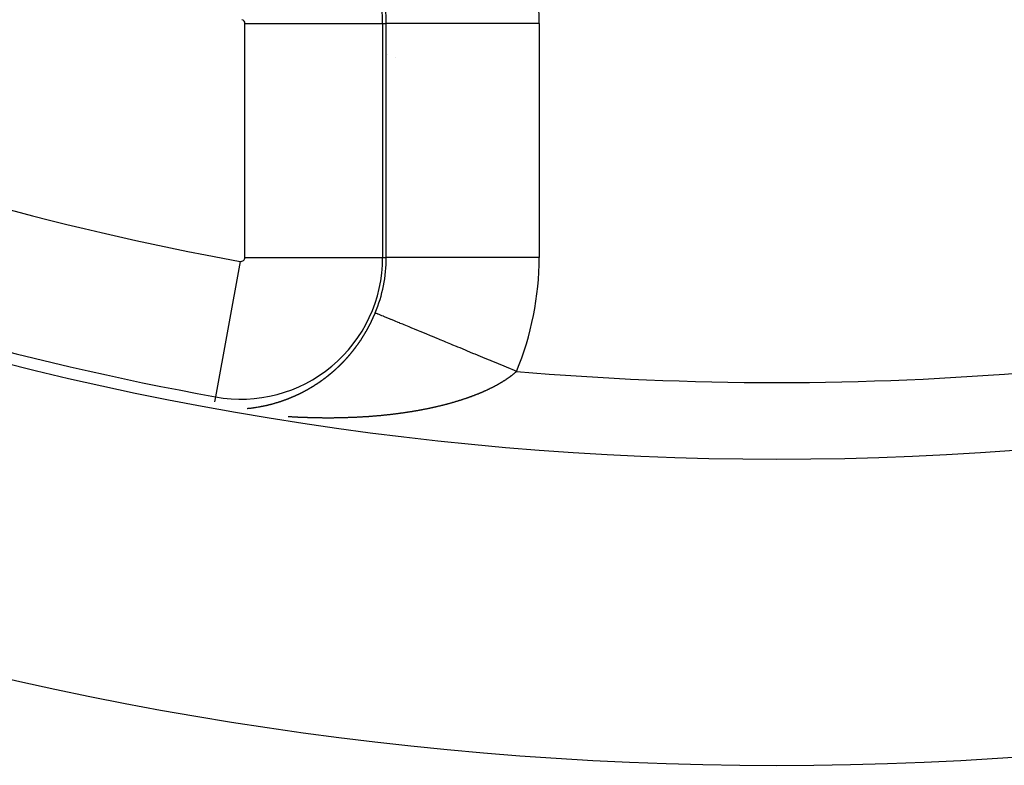
# Model space of a CAD drawing. Units: millimetres. Extents: x -247 to 411, y -280 to 280.
# Drawn here: x 344 to 357, y 0 to 10 of the extents above; entities that cross this region are included whole.
import ezdxf

# ---------------------------------------------------------------- set-up
doc = ezdxf.new("R2010")
doc.units = ezdxf.units.MM
doc.linetypes.add('DASHED', pattern=[9.652, 8.128, -1.524])
doc.layers.add('nevidi', color=4, linetype='DASHED')

msp = doc.modelspace()

# ---------------------------------------------------------------- linework, layer by layer
at = {"color": 2}
for radius, start, end in [(45, 194.1419, 345.8581), (41, 229.5666, 310.4334)]:
    msp.add_arc((354.018, 45.049), radius, start, end, dxfattribs=at)
at = {"layer": 'nevidi', "color": 7, "linetype": 'Continuous'}
for p, q in [((347.07, 6.683), (347.07, 9.737)), ((347.07, 9.737), (348.869, 9.737)), ((348.869, 9.737), (348.869, 6.683)), ((348.869, 9.737), (348.916, 9.737)), ((348.916, 6.683), (348.916, 9.737)), ((350.915, 9.737), (348.916, 9.737)), ((350.915, 9.737), (350.915, 6.683)), ((348.932, 9.337), (348.93, 9.337)), ((349.032, 9.292), (349.031, 9.292)), ((347.009, 6.631), (346.686, 4.862)), ((347.07, 6.683), (348.869, 6.683)), ((348.869, 6.683), (348.916, 6.683)), ((350.915, 6.683), (348.916, 6.683)), ((346.686, 4.862), (346.674, 4.797)), ((347.189, 4.722), (347.192, 4.722))]:
    msp.add_line(p, q, dxfattribs=at)
for points in [[(348.707, 5.817), (348.708, 5.819), (348.708, 5.819), (348.71, 5.821), (348.71, 5.822), (348.711, 5.824), (348.712, 5.826), (348.713, 5.828), (348.713, 5.828), (348.714, 5.83), (348.715, 5.831), (348.715, 5.832), (348.716, 5.835), (348.717, 5.837), (348.719, 5.84), (348.719, 5.841), (348.721, 5.844), (348.722, 5.846), (348.723, 5.849), (348.724, 5.85), (348.725, 5.853), (348.726, 5.855), (348.726, 5.855), (348.728, 5.858), (348.728, 5.859), (348.729, 5.862), (348.73, 5.864), (348.73, 5.864), (348.732, 5.868), (348.732, 5.868), (348.733, 5.871), (348.734, 5.873), (348.735, 5.873), (348.736, 5.877), (348.737, 5.877), (348.738, 5.88), (348.739, 5.882), (348.739, 5.882), (348.74, 5.886), (348.741, 5.886), (348.742, 5.889), (348.743, 5.891), (348.743, 5.891), (348.745, 5.895), (348.745, 5.896), (348.746, 5.898), (348.746, 5.898), (348.747, 5.901), (348.749, 5.904), (348.749, 5.905), (348.75, 5.907), (348.751, 5.909), (348.751, 5.91), (348.753, 5.914), (348.753, 5.914), (348.754, 5.916), (348.755, 5.918), (348.755, 5.919), (348.757, 5.923), (348.757, 5.923), (348.758, 5.925), (348.759, 5.928), (348.76, 5.929), (348.761, 5.932), (348.761, 5.932), (348.762, 5.935), (348.763, 5.937), (348.763, 5.938), (348.765, 5.942), (348.766, 5.944), (348.767, 5.946), (348.767, 5.947), (348.768, 5.948), (348.769, 5.951), (348.769, 5.951), (348.77, 5.953), (348.771, 5.955), (348.771, 5.957), (348.772, 5.958)], [(350.619, 5.194), (350.59, 5.206), (350.561, 5.218), (350.537, 5.228), (350.486, 5.249), (350.457, 5.261), (350.381, 5.292), (350.353, 5.304), (350.296, 5.328), (350.278, 5.335), (350.25, 5.347), (350.176, 5.377), (350.148, 5.389), (350.076, 5.419), (350.06, 5.425), (350.048, 5.43), (349.977, 5.46), (349.95, 5.471), (349.88, 5.5), (349.853, 5.511), (349.833, 5.519), (349.786, 5.539), (349.76, 5.549), (349.693, 5.577), (349.669, 5.587), (349.621, 5.607), (349.604, 5.614), (349.581, 5.623), (349.518, 5.649), (349.496, 5.658), (349.437, 5.683), (349.425, 5.688), (349.415, 5.692), (349.359, 5.715), (349.337, 5.724), (349.284, 5.746), (349.264, 5.754), (349.25, 5.76), (349.214, 5.775), (349.195, 5.783), (349.149, 5.802), (349.131, 5.809), (349.099, 5.822), (349.087, 5.827), (349.071, 5.834), (349.032, 5.85), (349.017, 5.857), (348.98, 5.872), (348.974, 5.874), (348.967, 5.877), (348.935, 5.89), (348.923, 5.895), (348.895, 5.907), (348.884, 5.911), (348.878, 5.914), (348.86, 5.921), (348.851, 5.925), (348.831, 5.934), (348.823, 5.936), (348.812, 5.941), (348.807, 5.943), (348.802, 5.946), (348.789, 5.951), (348.785, 5.952), (348.777, 5.955), (348.777, 5.956), (348.775, 5.956), (348.772, 5.958)], [(348.602, 5.632), (348.602, 5.632), (348.603, 5.634), (348.604, 5.636), (348.605, 5.637), (348.606, 5.638), (348.607, 5.64), (348.607, 5.641), (348.608, 5.642), (348.61, 5.644), (348.61, 5.646), (348.611, 5.646), (348.612, 5.648), (348.612, 5.649), (348.613, 5.65), (348.615, 5.652), (348.616, 5.654), (348.616, 5.654), (348.617, 5.657), (348.618, 5.657), (348.619, 5.659), (348.62, 5.661), (348.621, 5.663), (348.621, 5.663), (348.622, 5.665), (348.623, 5.666), (348.624, 5.667), (348.625, 5.669), (348.626, 5.671), (348.628, 5.674), (348.629, 5.675), (348.63, 5.677), (348.631, 5.679), (348.631, 5.679), (348.633, 5.682), (348.633, 5.683), (348.634, 5.683), (348.635, 5.686), (348.636, 5.688), (348.636, 5.688), (348.638, 5.691), (348.639, 5.692), (348.64, 5.694), (348.641, 5.696), (348.641, 5.696), (348.643, 5.7), (348.644, 5.7), (348.645, 5.702), (348.646, 5.704), (348.646, 5.705), (348.648, 5.708), (348.649, 5.709), (348.65, 5.711), (348.651, 5.713), (348.651, 5.714), (348.653, 5.717), (348.654, 5.717), (348.655, 5.719), (348.656, 5.721), (348.656, 5.722), (348.658, 5.725), (348.658, 5.726), (348.66, 5.728), (348.661, 5.73), (348.661, 5.731), (348.663, 5.734), (348.664, 5.736), (348.666, 5.738), (348.666, 5.74), (348.668, 5.743), (348.669, 5.745), (348.67, 5.747), (348.671, 5.748), (348.672, 5.749), (348.673, 5.751), (348.673, 5.751), (348.674, 5.753), (348.675, 5.756), (348.676, 5.757), (348.676, 5.758), (348.677, 5.76), (348.678, 5.76), (348.679, 5.762), (348.68, 5.764), (348.681, 5.766), (348.681, 5.766), (348.682, 5.769), (348.682, 5.769), (348.683, 5.771), (348.685, 5.773), (348.685, 5.774), (348.686, 5.775), (348.687, 5.777), (348.687, 5.778), (348.688, 5.78), (348.689, 5.782), (348.69, 5.783), (348.69, 5.784), (348.691, 5.786), (348.692, 5.787), (348.693, 5.788), (348.694, 5.79), (348.695, 5.792), (348.695, 5.793), (348.696, 5.795), (348.696, 5.795), (348.697, 5.797), (348.698, 5.799), (348.699, 5.801), (348.699, 5.801), (348.701, 5.804), (348.701, 5.804), (348.702, 5.806), (348.703, 5.808), (348.704, 5.81), (348.704, 5.81), (348.705, 5.812), (348.706, 5.813), (348.706, 5.815), (348.707, 5.817)], [(348.473, 5.453), (348.474, 5.454), (348.474, 5.455), (348.476, 5.457), (348.476, 5.457), (348.477, 5.459), (348.479, 5.46), (348.48, 5.462), (348.48, 5.462), (348.482, 5.464), (348.482, 5.465), (348.483, 5.466), (348.484, 5.468), (348.486, 5.47), (348.488, 5.472), (348.489, 5.473), (348.49, 5.475), (348.492, 5.477), (348.492, 5.477), (348.494, 5.48), (348.495, 5.481), (348.496, 5.482), (348.497, 5.484), (348.498, 5.485), (348.5, 5.488), (348.5, 5.488), (348.502, 5.49), (348.503, 5.492), (348.504, 5.493), (348.506, 5.495), (348.507, 5.497), (348.509, 5.499), (348.51, 5.5), (348.51, 5.501), (348.512, 5.503), (348.512, 5.503), (348.513, 5.505), (348.514, 5.507), (348.516, 5.508), (348.516, 5.509), (348.517, 5.51), (348.518, 5.511), (348.519, 5.512), (348.52, 5.514), (348.521, 5.516), (348.522, 5.516), (348.523, 5.518), (348.524, 5.519), (348.524, 5.52), (348.526, 5.522), (348.527, 5.524), (348.529, 5.527), (348.53, 5.528), (348.531, 5.529), (348.533, 5.531), (348.533, 5.532), (348.535, 5.535), (348.536, 5.535), (348.537, 5.537), (348.538, 5.539), (348.539, 5.54), (348.541, 5.543), (348.541, 5.543), (348.543, 5.545), (348.544, 5.547), (348.545, 5.548), (348.547, 5.551), (348.548, 5.553), (348.549, 5.554), (348.55, 5.556), (348.551, 5.556), (348.552, 5.558), (348.552, 5.559), (348.554, 5.56), (348.555, 5.562), (348.556, 5.564), (348.556, 5.564), (348.558, 5.566), (348.558, 5.567), (348.559, 5.568), (348.56, 5.57), (348.561, 5.572), (348.562, 5.572), (348.563, 5.574), (348.564, 5.575), (348.564, 5.576), (348.566, 5.578), (348.567, 5.58), (348.567, 5.58), (348.569, 5.582), (348.569, 5.583), (348.57, 5.584), (348.571, 5.586), (348.573, 5.588), (348.575, 5.591), (348.575, 5.592), (348.577, 5.594), (348.578, 5.596), (348.578, 5.596), (348.58, 5.599), (348.581, 5.6), (348.582, 5.602), (348.583, 5.604), (348.584, 5.604), (348.586, 5.607), (348.586, 5.608), (348.587, 5.61), (348.589, 5.612), (348.589, 5.613), (348.591, 5.616), (348.591, 5.616), (348.593, 5.618), (348.594, 5.62), (348.594, 5.621), (348.597, 5.624), (348.598, 5.626), (348.599, 5.628), (348.6, 5.629), (348.6, 5.63), (348.602, 5.632)], [(348.334, 5.298), (348.337, 5.301), (348.337, 5.301), (348.339, 5.303), (348.34, 5.304), (348.341, 5.305), (348.342, 5.306), (348.343, 5.307), (348.343, 5.308), (348.345, 5.309), (348.346, 5.311), (348.347, 5.312), (348.348, 5.312), (348.349, 5.314), (348.35, 5.314), (348.351, 5.315), (348.353, 5.317), (348.354, 5.318), (348.354, 5.319), (348.356, 5.32), (348.356, 5.321), (348.357, 5.322), (348.359, 5.323), (348.36, 5.325), (348.36, 5.325), (348.363, 5.328), (348.363, 5.328), (348.365, 5.33), (348.366, 5.332), (348.367, 5.332), (348.369, 5.335), (348.371, 5.336), (348.373, 5.338), (348.373, 5.339), (348.374, 5.34), (348.376, 5.341), (348.376, 5.342), (348.377, 5.343), (348.379, 5.345), (348.38, 5.346), (348.38, 5.346), (348.382, 5.348), (348.382, 5.349), (348.383, 5.35), (348.385, 5.351), (348.386, 5.353), (348.389, 5.356), (348.389, 5.356), (348.391, 5.358), (348.392, 5.359), (348.393, 5.36), (348.395, 5.363), (348.395, 5.363), (348.397, 5.364), (348.398, 5.366), (348.399, 5.367), (348.401, 5.37), (348.403, 5.371), (348.405, 5.373), (348.405, 5.374), (348.406, 5.375), (348.408, 5.376), (348.408, 5.377), (348.409, 5.378), (348.411, 5.38), (348.412, 5.381), (348.412, 5.381), (348.414, 5.383), (348.414, 5.384), (348.415, 5.385), (348.417, 5.386), (348.418, 5.388), (348.42, 5.391), (348.421, 5.392), (348.423, 5.393), (348.424, 5.395), (348.424, 5.395), (348.427, 5.398), (348.427, 5.398), (348.429, 5.4), (348.43, 5.402), (348.431, 5.403), (348.433, 5.405), (348.434, 5.407), (348.436, 5.409), (348.437, 5.41), (348.437, 5.411), (348.439, 5.412), (348.439, 5.413), (348.44, 5.414), (348.442, 5.416), (348.443, 5.417), (348.443, 5.418), (348.445, 5.419), (348.445, 5.42), (348.446, 5.421), (348.448, 5.423), (348.449, 5.424), (348.449, 5.425), (348.451, 5.426), (348.452, 5.427), (348.452, 5.428), (348.454, 5.43), (348.455, 5.432), (348.455, 5.432), (348.458, 5.435), (348.458, 5.435), (348.46, 5.437), (348.461, 5.439), (348.462, 5.439), (348.464, 5.442), (348.464, 5.442), (348.465, 5.444), (348.467, 5.446), (348.468, 5.447), (348.468, 5.448), (348.47, 5.45), (348.47, 5.45), (348.471, 5.451), (348.473, 5.453)], [(348.191, 5.167), (348.192, 5.168), (348.193, 5.169), (348.194, 5.169), (348.195, 5.17), (348.197, 5.172), (348.198, 5.173), (348.198, 5.173), (348.2, 5.174), (348.201, 5.175), (348.201, 5.176), (348.203, 5.177), (348.205, 5.179), (348.205, 5.179), (348.208, 5.181), (348.208, 5.181), (348.21, 5.183), (348.211, 5.184), (348.212, 5.185), (348.213, 5.185), (348.214, 5.187), (348.215, 5.187), (348.216, 5.188), (348.218, 5.19), (348.219, 5.191), (348.219, 5.191), (348.221, 5.192), (348.221, 5.193), (348.223, 5.194), (348.224, 5.195), (348.226, 5.197), (348.228, 5.199), (348.229, 5.199), (348.231, 5.201), (348.232, 5.202), (348.233, 5.203), (348.235, 5.205), (348.235, 5.205), (348.237, 5.207), (348.239, 5.208), (348.24, 5.209), (348.24, 5.209), (348.242, 5.211), (348.242, 5.211), (348.244, 5.212), (348.245, 5.214), (348.246, 5.215), (348.247, 5.215), (348.248, 5.217), (348.249, 5.217), (348.25, 5.218), (348.252, 5.219), (348.253, 5.221), (348.253, 5.221), (348.256, 5.223), (348.256, 5.224), (348.258, 5.225), (348.26, 5.227), (348.26, 5.227), (348.263, 5.23), (348.264, 5.231), (348.266, 5.233), (348.267, 5.234), (348.268, 5.234), (348.269, 5.236), (348.27, 5.236), (348.271, 5.237), (348.272, 5.238), (348.274, 5.24), (348.274, 5.24), (348.276, 5.241), (348.276, 5.242), (348.277, 5.243), (348.279, 5.244), (348.28, 5.246), (348.281, 5.246), (348.283, 5.249), (348.284, 5.249), (348.285, 5.25), (348.287, 5.252), (348.287, 5.253), (348.288, 5.253), (348.29, 5.255), (348.29, 5.255), (348.291, 5.256), (348.293, 5.258), (348.294, 5.259), (348.295, 5.259), (348.296, 5.261), (348.297, 5.261), (348.298, 5.262), (348.299, 5.264), (348.301, 5.265), (348.303, 5.268), (348.304, 5.269), (348.306, 5.27), (348.307, 5.272), (348.308, 5.272), (348.31, 5.274), (348.31, 5.275), (348.312, 5.276), (348.314, 5.278), (348.314, 5.279), (348.315, 5.279), (348.317, 5.281), (348.317, 5.281), (348.318, 5.282), (348.32, 5.284), (348.321, 5.285), (348.321, 5.285), (348.323, 5.287), (348.324, 5.288), (348.325, 5.289), (348.326, 5.29), (348.328, 5.292), (348.33, 5.294), (348.331, 5.295), (348.332, 5.296), (348.333, 5.297), (348.334, 5.298)], [(348.043, 5.055), (348.043, 5.055), (348.044, 5.056), (348.046, 5.057), (348.048, 5.058), (348.048, 5.058), (348.051, 5.06), (348.051, 5.061), (348.053, 5.062), (348.055, 5.063), (348.055, 5.064), (348.056, 5.064), (348.058, 5.065), (348.058, 5.065), (348.06, 5.067), (348.061, 5.068), (348.062, 5.069), (348.063, 5.069), (348.065, 5.07), (348.065, 5.071), (348.066, 5.071), (348.068, 5.072), (348.07, 5.074), (348.07, 5.074), (348.072, 5.076), (348.073, 5.076), (348.075, 5.077), (348.076, 5.078), (348.077, 5.079), (348.078, 5.08), (348.08, 5.081), (348.08, 5.081), (348.081, 5.082), (348.083, 5.083), (348.084, 5.084), (348.085, 5.084), (348.086, 5.086), (348.087, 5.086), (348.088, 5.087), (348.09, 5.088), (348.091, 5.089), (348.091, 5.089), (348.094, 5.091), (348.095, 5.092), (348.096, 5.093), (348.098, 5.094), (348.099, 5.095), (348.1, 5.095), (348.101, 5.097), (348.101, 5.097), (348.103, 5.098), (348.104, 5.099), (348.106, 5.1), (348.106, 5.1), (348.108, 5.101), (348.108, 5.102), (348.109, 5.103), (348.111, 5.104), (348.113, 5.105), (348.113, 5.105), (348.116, 5.107), (348.116, 5.108), (348.118, 5.109), (348.119, 5.11), (348.12, 5.111), (348.121, 5.111), (348.123, 5.113), (348.123, 5.113), (348.124, 5.114), (348.126, 5.115), (348.127, 5.116), (348.128, 5.116), (348.129, 5.118), (348.13, 5.118), (348.131, 5.119), (348.133, 5.12), (348.134, 5.122), (348.134, 5.122), (348.137, 5.124), (348.138, 5.124), (348.139, 5.125), (348.141, 5.127), (348.141, 5.127), (348.144, 5.129), (348.146, 5.131), (348.147, 5.132), (348.149, 5.133), (348.15, 5.134), (348.151, 5.135), (348.152, 5.136), (348.154, 5.137), (348.156, 5.138), (348.158, 5.14), (348.159, 5.141), (348.161, 5.142), (348.162, 5.144), (348.163, 5.144), (348.165, 5.146), (348.166, 5.146), (348.167, 5.148), (348.169, 5.149), (348.17, 5.15), (348.17, 5.15), (348.172, 5.151), (348.172, 5.152), (348.174, 5.153), (348.175, 5.154), (348.177, 5.155), (348.177, 5.155), (348.179, 5.157), (348.179, 5.158), (348.18, 5.158), (348.182, 5.16), (348.184, 5.161), (348.184, 5.161), (348.187, 5.163), (348.187, 5.164), (348.188, 5.165), (348.19, 5.166), (348.191, 5.167)], [(350.619, 5.194), (350.617, 5.192), (350.615, 5.191), (350.614, 5.19), (350.61, 5.186), (350.607, 5.184), (350.603, 5.18), (350.6, 5.178), (350.596, 5.174), (350.593, 5.172), (350.589, 5.168), (350.586, 5.165), (350.582, 5.162), (350.578, 5.16), (350.574, 5.156), (350.571, 5.154), (350.567, 5.15), (350.564, 5.148), (350.56, 5.144), (350.556, 5.142), (350.552, 5.138), (350.548, 5.136), (350.544, 5.133), (350.541, 5.13), (350.536, 5.127), (350.533, 5.124), (350.528, 5.121), (350.525, 5.119), (350.521, 5.115), (350.517, 5.113), (350.513, 5.11), (350.509, 5.107), (350.504, 5.104), (350.501, 5.101), (350.496, 5.098), (350.493, 5.096), (350.488, 5.093), (350.484, 5.09), (350.479, 5.087), (350.476, 5.084), (350.471, 5.081), (350.467, 5.079), (350.463, 5.076), (350.459, 5.073), (350.454, 5.07), (350.45, 5.068), (350.445, 5.065), (350.441, 5.062), (350.436, 5.059), (350.433, 5.057), (350.428, 5.054), (350.424, 5.052), (350.419, 5.049), (350.415, 5.046), (350.41, 5.043), (350.406, 5.041), (350.401, 5.038), (350.396, 5.035), (350.391, 5.033), (350.387, 5.03), (350.382, 5.027), (350.378, 5.025), (350.373, 5.022), (350.369, 5.02), (350.363, 5.017), (350.359, 5.014), (350.354, 5.011), (350.35, 5.009), (350.344, 5.006), (350.34, 5.004), (350.335, 5.001), (350.33, 4.999), (350.325, 4.996), (350.321, 4.994), (350.315, 4.991), (350.311, 4.989), (350.305, 4.986), (350.301, 4.984), (350.295, 4.981), (350.291, 4.979), (350.285, 4.976), (350.281, 4.974), (350.275, 4.971), (350.27, 4.969), (350.265, 4.966), (350.26, 4.964), (350.254, 4.961), (350.25, 4.959), (350.247, 4.957), (350.244, 4.956), (350.24, 4.954), (350.234, 4.951), (350.229, 4.949), (350.223, 4.946), (350.219, 4.944), (350.213, 4.941), (350.208, 4.939), (350.202, 4.937), (350.197, 4.935), (350.191, 4.932), (350.187, 4.93), (350.181, 4.927), (350.176, 4.925), (350.17, 4.922), (350.165, 4.92), (350.159, 4.918), (350.154, 4.916), (350.148, 4.913), (350.143, 4.911), (350.137, 4.909), (350.132, 4.907), (350.126, 4.904), (350.121, 4.902), (350.115, 4.899), (350.11, 4.897), (350.104, 4.895), (350.099, 4.893), (350.093, 4.891), (350.088, 4.889), (350.081, 4.886)], [(347.892, 4.961), (347.893, 4.961), (347.894, 4.962), (347.895, 4.963), (347.896, 4.963), (347.897, 4.964), (347.899, 4.965), (347.9, 4.966), (347.901, 4.966), (347.902, 4.967), (347.903, 4.967), (347.904, 4.968), (347.906, 4.969), (347.907, 4.97), (347.908, 4.97), (347.911, 4.972), (347.913, 4.973), (347.914, 4.974), (347.915, 4.974), (347.916, 4.975), (347.918, 4.976), (347.918, 4.976), (347.919, 4.977), (347.921, 4.978), (347.923, 4.979), (347.923, 4.979), (347.926, 4.98), (347.926, 4.981), (347.928, 4.982), (347.93, 4.983), (347.93, 4.983), (347.931, 4.984), (347.933, 4.985), (347.933, 4.985), (347.935, 4.986), (347.936, 4.987), (347.938, 4.987), (347.938, 4.988), (347.94, 4.989), (347.941, 4.989), (347.942, 4.99), (347.943, 4.991), (347.945, 4.992), (347.945, 4.992), (347.947, 4.993), (347.948, 4.994), (347.948, 4.994), (347.95, 4.995), (347.952, 4.996), (347.953, 4.996), (347.953, 4.997), (347.955, 4.998), (347.956, 4.998), (347.957, 4.999), (347.959, 5), (347.96, 5.001), (347.96, 5.001), (347.962, 5.002), (347.963, 5.003), (347.964, 5.003), (347.965, 5.004), (347.967, 5.005), (347.967, 5.006), (347.97, 5.007), (347.97, 5.007), (347.972, 5.008), (347.974, 5.01), (347.975, 5.01), (347.975, 5.011), (347.977, 5.012), (347.978, 5.012), (347.979, 5.013), (347.981, 5.014), (347.982, 5.015), (347.985, 5.017), (347.986, 5.017), (347.987, 5.018), (347.989, 5.019), (347.989, 5.02), (347.992, 5.021), (347.994, 5.022), (347.996, 5.024), (347.997, 5.024), (347.997, 5.025), (347.999, 5.026), (348, 5.026), (348.001, 5.027), (348.002, 5.028), (348.004, 5.029), (348.007, 5.031), (348.008, 5.031), (348.009, 5.032), (348.011, 5.033), (348.012, 5.034), (348.013, 5.035), (348.014, 5.036), (348.014, 5.036), (348.016, 5.037), (348.018, 5.038), (348.019, 5.039), (348.019, 5.039), (348.021, 5.04), (348.022, 5.041), (348.023, 5.041), (348.024, 5.042), (348.026, 5.043), (348.026, 5.044), (348.029, 5.045), (348.029, 5.046), (348.031, 5.047), (348.033, 5.048), (348.033, 5.048), (348.034, 5.049), (348.036, 5.05), (348.036, 5.05), (348.038, 5.051), (348.039, 5.053), (348.041, 5.053), (348.041, 5.054), (348.043, 5.055)], [(347.736, 4.881), (347.737, 4.882), (347.738, 4.883), (347.74, 4.883), (347.741, 4.884), (347.744, 4.885), (347.745, 4.886), (347.747, 4.887), (347.748, 4.887), (347.749, 4.887), (347.751, 4.888), (347.751, 4.889), (347.752, 4.889), (347.754, 4.89), (347.756, 4.891), (347.756, 4.891), (347.759, 4.892), (347.759, 4.892), (347.761, 4.893), (347.763, 4.894), (347.764, 4.894), (347.764, 4.895), (347.766, 4.896), (347.767, 4.896), (347.768, 4.896), (347.77, 4.897), (347.771, 4.898), (347.774, 4.899), (347.775, 4.9), (347.777, 4.901), (347.778, 4.901), (347.779, 4.902), (347.78, 4.902), (347.782, 4.903), (347.782, 4.903), (347.784, 4.904), (347.785, 4.905), (347.787, 4.905), (347.787, 4.906), (347.789, 4.906), (347.79, 4.907), (347.79, 4.907), (347.792, 4.908), (347.794, 4.909), (347.794, 4.909), (347.797, 4.911), (347.799, 4.912), (347.801, 4.912), (347.802, 4.913), (347.803, 4.913), (347.804, 4.914), (347.805, 4.914), (347.806, 4.915), (347.808, 4.916), (347.809, 4.917), (347.81, 4.917), (347.813, 4.918), (347.813, 4.919), (347.815, 4.919), (347.816, 4.92), (347.817, 4.921), (347.818, 4.921), (347.82, 4.922), (347.82, 4.922), (347.822, 4.923), (347.823, 4.924), (347.825, 4.925), (347.825, 4.925), (347.827, 4.926), (347.828, 4.926), (347.828, 4.926), (347.83, 4.927), (347.832, 4.928), (347.833, 4.929), (347.834, 4.929), (347.835, 4.93), (347.836, 4.93), (347.837, 4.931), (347.839, 4.932), (347.84, 4.933), (347.841, 4.933), (347.842, 4.934), (347.843, 4.934), (347.844, 4.935), (347.846, 4.936), (347.847, 4.936), (347.848, 4.937), (347.851, 4.938), (347.851, 4.938), (347.853, 4.939), (347.854, 4.94), (347.855, 4.941), (347.856, 4.941), (347.858, 4.942), (347.858, 4.942), (347.859, 4.943), (347.861, 4.944), (347.863, 4.945), (347.863, 4.945), (347.865, 4.946), (347.866, 4.946), (347.866, 4.947), (347.868, 4.948), (347.87, 4.948), (347.87, 4.949), (347.873, 4.95), (347.875, 4.951), (347.877, 4.952), (347.878, 4.953), (347.878, 4.953), (347.88, 4.954), (347.881, 4.955), (347.882, 4.955), (347.884, 4.956), (347.885, 4.957), (347.885, 4.957), (347.888, 4.959), (347.889, 4.959), (347.89, 4.96), (347.892, 4.961)], [(347.329, 4.747), (347.33, 4.747), (347.332, 4.747), (347.335, 4.748), (347.336, 4.748), (347.337, 4.749), (347.339, 4.749), (347.34, 4.749), (347.341, 4.749), (347.343, 4.75), (347.343, 4.75), (347.344, 4.75), (347.346, 4.751), (347.348, 4.751), (347.348, 4.751), (347.35, 4.751), (347.351, 4.752), (347.351, 4.752), (347.353, 4.752), (347.355, 4.753), (347.356, 4.753), (347.357, 4.753), (347.359, 4.753), (347.359, 4.753), (347.36, 4.754), (347.362, 4.754), (347.364, 4.755), (347.364, 4.755), (347.366, 4.755), (347.367, 4.755), (347.367, 4.755), (347.369, 4.756), (347.371, 4.756), (347.372, 4.756), (347.373, 4.757), (347.374, 4.757), (347.375, 4.757), (347.376, 4.758), (347.378, 4.758), (347.379, 4.758), (347.38, 4.758), (347.381, 4.759), (347.383, 4.759), (347.383, 4.759), (347.385, 4.76), (347.387, 4.76), (347.387, 4.76), (347.389, 4.761), (347.39, 4.761), (347.39, 4.761), (347.392, 4.761), (347.394, 4.762), (347.395, 4.762), (347.396, 4.762), (347.397, 4.763), (347.398, 4.763), (347.399, 4.763), (347.401, 4.764), (347.403, 4.764), (347.403, 4.764), (347.406, 4.765), (347.408, 4.765), (347.41, 4.766), (347.411, 4.766), (347.411, 4.766), (347.413, 4.767), (347.414, 4.767), (347.415, 4.767), (347.417, 4.768), (347.419, 4.768), (347.419, 4.768), (347.422, 4.769), (347.422, 4.769), (347.424, 4.77), (347.426, 4.77), (347.427, 4.77)], [(347.427, 4.771), (347.429, 4.771), (347.43, 4.771), (347.431, 4.772), (347.433, 4.772), (347.434, 4.773)], [(347.438, 4.773), (347.438, 4.773), (347.44, 4.774), (347.441, 4.774), (347.443, 4.775), (347.443, 4.775), (347.445, 4.775), (347.446, 4.776), (347.447, 4.776), (347.448, 4.776), (347.45, 4.777), (347.451, 4.777), (347.454, 4.778), (347.454, 4.778), (347.456, 4.778), (347.457, 4.779), (347.458, 4.779), (347.459, 4.779), (347.461, 4.78), (347.461, 4.78)], [(347.464, 4.781), (347.466, 4.781), (347.466, 4.782), (347.469, 4.782), (347.47, 4.783), (347.471, 4.783), (347.473, 4.784), (347.474, 4.784), (347.475, 4.784), (347.477, 4.785), (347.477, 4.785), (347.478, 4.785), (347.48, 4.786), (347.482, 4.786), (347.482, 4.786), (347.485, 4.787), (347.485, 4.787), (347.487, 4.788), (347.489, 4.788), (347.49, 4.789), (347.491, 4.789), (347.493, 4.789), (347.493, 4.789), (347.493, 4.79), (347.494, 4.79), (347.496, 4.79)], [(347.498, 4.791), (347.501, 4.792), (347.501, 4.792), (347.503, 4.793), (347.505, 4.793), (347.506, 4.793), (347.507, 4.794), (347.508, 4.794), (347.509, 4.794), (347.51, 4.795), (347.512, 4.795), (347.514, 4.796), (347.514, 4.796), (347.515, 4.797), (347.517, 4.797), (347.517, 4.797), (347.519, 4.798), (347.521, 4.798), (347.521, 4.798), (347.522, 4.799), (347.524, 4.799), (347.524, 4.799), (347.526, 4.8), (347.528, 4.801), (347.529, 4.801), (347.53, 4.801), (347.531, 4.802), (347.532, 4.802), (347.533, 4.802), (347.535, 4.803), (347.537, 4.803), (347.537, 4.804), (347.54, 4.805), (347.542, 4.805), (347.544, 4.806), (347.545, 4.806)], [(347.545, 4.806), (347.547, 4.807), (347.548, 4.807), (347.549, 4.808), (347.551, 4.808), (347.552, 4.809), (347.553, 4.809), (347.556, 4.81), (347.558, 4.811), (347.559, 4.811), (347.561, 4.812), (347.561, 4.812), (347.563, 4.812), (347.564, 4.813), (347.565, 4.813), (347.566, 4.814), (347.568, 4.814), (347.569, 4.814), (347.572, 4.815), (347.572, 4.815), (347.574, 4.816), (347.575, 4.817), (347.576, 4.817), (347.577, 4.817), (347.579, 4.818), (347.579, 4.818), (347.581, 4.819), (347.582, 4.819), (347.584, 4.82), (347.584, 4.82), (347.587, 4.821), (347.588, 4.821), (347.589, 4.822), (347.591, 4.822), (347.592, 4.823), (347.593, 4.823), (347.595, 4.824), (347.595, 4.824), (347.596, 4.824), (347.598, 4.825), (347.6, 4.826), (347.6, 4.826), (347.603, 4.827), (347.603, 4.827), (347.605, 4.828), (347.607, 4.828), (347.608, 4.829), (347.609, 4.829), (347.61, 4.83), (347.611, 4.83), (347.612, 4.83), (347.614, 4.831), (347.616, 4.831), (347.619, 4.833), (347.619, 4.833), (347.621, 4.833), (347.623, 4.834), (347.624, 4.834), (347.624, 4.835), (347.626, 4.836), (347.627, 4.836), (347.628, 4.836), (347.63, 4.837), (347.631, 4.837), (347.632, 4.838), (347.633, 4.838), (347.634, 4.839), (347.635, 4.839), (347.637, 4.84), (347.639, 4.84), (347.639, 4.841), (347.64, 4.841), (347.642, 4.842), (347.642, 4.842), (347.644, 4.842), (347.646, 4.843), (347.647, 4.844), (347.647, 4.844), (347.649, 4.844), (347.65, 4.845), (347.651, 4.845), (347.653, 4.846), (347.654, 4.847), (347.655, 4.847), (347.658, 4.848), (347.66, 4.849), (347.661, 4.849), (347.663, 4.85), (347.663, 4.85), (347.665, 4.851), (347.666, 4.851), (347.667, 4.852), (347.668, 4.852), (347.67, 4.853), (347.671, 4.853), (347.673, 4.854), (347.674, 4.854), (347.675, 4.855), (347.677, 4.856), (347.678, 4.856), (347.679, 4.857), (347.681, 4.857), (347.681, 4.858), (347.682, 4.858), (347.684, 4.859), (347.686, 4.86), (347.686, 4.86), (347.689, 4.861), (347.689, 4.861), (347.691, 4.862), (347.693, 4.863), (347.694, 4.863), (347.695, 4.863), (347.696, 4.864), (347.697, 4.864), (347.698, 4.865), (347.7, 4.866), (347.702, 4.866), (347.702, 4.866), (347.705, 4.868)], [(347.705, 4.868), (347.705, 4.868), (347.707, 4.869), (347.709, 4.869), (347.71, 4.87), (347.71, 4.87), (347.712, 4.871), (347.713, 4.871), (347.714, 4.872), (347.716, 4.872), (347.717, 4.873), (347.717, 4.873), (347.719, 4.874), (347.72, 4.874), (347.721, 4.875), (347.723, 4.876), (347.724, 4.876), (347.725, 4.877), (347.727, 4.878), (347.728, 4.878), (347.73, 4.879), (347.731, 4.879), (347.733, 4.88), (347.733, 4.88), (347.735, 4.881)], [(350.081, 4.886), (350.076, 4.884), (350.07, 4.882), (350.065, 4.88), (350.058, 4.877), (350.053, 4.875), (350.047, 4.873), (350.042, 4.871), (350.036, 4.869), (350.03, 4.867), (350.024, 4.864), (350.019, 4.862), (350.012, 4.86), (350.007, 4.858), (350.001, 4.856), (349.997, 4.855), (349.996, 4.854), (349.989, 4.852), (349.984, 4.85), (349.977, 4.848), (349.972, 4.846), (349.966, 4.844), (349.96, 4.842), (349.954, 4.84), (349.948, 4.838), (349.942, 4.835), (349.937, 4.834), (349.93, 4.832), (349.925, 4.83), (349.918, 4.828), (349.913, 4.826), (349.906, 4.824), (349.901, 4.822), (349.894, 4.82), (349.889, 4.818), (349.882, 4.816), (349.876, 4.814), (349.87, 4.812), (349.864, 4.81), (349.857, 4.808), (349.852, 4.807), (349.845, 4.804), (349.84, 4.803), (349.833, 4.801), (349.827, 4.799), (349.82, 4.797), (349.815, 4.795), (349.808, 4.793), (349.803, 4.792), (349.796, 4.79), (349.79, 4.788), (349.783, 4.786), (349.778, 4.785), (349.771, 4.783), (349.765, 4.781), (349.758, 4.779), (349.753, 4.778), (349.745, 4.776), (349.74, 4.774), (349.733, 4.772), (349.727, 4.771), (349.72, 4.769), (349.715, 4.767), (349.707, 4.765), (349.706, 4.765), (349.702, 4.764), (349.695, 4.762), (349.689, 4.76), (349.682, 4.758), (349.676, 4.757), (349.669, 4.755), (349.663, 4.754), (349.656, 4.752), (349.65, 4.751), (349.643, 4.749), (349.637, 4.747), (349.63, 4.745), (349.624, 4.744), (349.617, 4.742), (349.611, 4.741), (349.604, 4.739), (349.598, 4.738), (349.591, 4.736), (349.585, 4.735), (349.578, 4.733), (349.572, 4.732), (349.565, 4.73), (349.559, 4.729), (349.551, 4.727), (349.546, 4.726), (349.538, 4.724), (349.532, 4.723), (349.525, 4.721), (349.519, 4.72), (349.512, 4.718), (349.506, 4.717), (349.498, 4.715), (349.493, 4.714), (349.485, 4.712), (349.479, 4.711), (349.472, 4.71), (349.466, 4.708), (349.458, 4.707), (349.453, 4.706), (349.445, 4.704), (349.439, 4.703), (349.432, 4.701), (349.426, 4.7), (349.418, 4.699), (349.412, 4.698), (349.405, 4.696), (349.399, 4.695), (349.391, 4.694), (349.385, 4.692), (349.378, 4.691), (349.376, 4.691), (349.372, 4.69), (349.364, 4.688), (349.358, 4.687), (349.351, 4.686)], [(347.101, 4.711), (347.102, 4.711), (347.104, 4.711), (347.104, 4.711)], [(347.109, 4.712), (347.112, 4.712), (347.113, 4.712), (347.115, 4.712), (347.116, 4.713), (347.117, 4.713), (347.118, 4.713), (347.12, 4.713), (347.12, 4.713)], [(347.123, 4.713), (347.125, 4.714), (347.125, 4.714), (347.128, 4.714), (347.129, 4.714), (347.13, 4.714), (347.132, 4.714), (347.133, 4.714), (347.134, 4.715), (347.136, 4.715), (347.136, 4.715)], [(347.139, 4.715), (347.141, 4.715), (347.141, 4.715), (347.144, 4.716), (347.145, 4.716), (347.146, 4.716), (347.148, 4.716), (347.149, 4.716), (347.15, 4.716), (347.152, 4.717), (347.152, 4.717)], [(347.155, 4.717), (347.157, 4.717), (347.157, 4.717), (347.16, 4.718), (347.161, 4.718), (347.162, 4.718), (347.164, 4.718), (347.165, 4.718), (347.166, 4.718), (347.168, 4.719), (347.168, 4.719)], [(347.173, 4.719), (347.176, 4.72), (347.176, 4.72), (347.178, 4.72), (347.18, 4.72), (347.181, 4.721), (347.182, 4.721), (347.184, 4.721), (347.184, 4.721)], [(347.192, 4.722), (347.194, 4.722), (347.196, 4.723), (347.197, 4.723), (347.198, 4.723), (347.2, 4.723), (347.2, 4.723), (347.201, 4.723), (347.203, 4.724), (347.205, 4.724), (347.205, 4.724), (347.208, 4.724)], [(347.214, 4.725), (347.215, 4.726), (347.216, 4.726), (347.217, 4.726), (347.219, 4.726), (347.221, 4.726), (347.221, 4.726), (347.224, 4.727), (347.224, 4.727), (347.226, 4.727), (347.228, 4.728), (347.229, 4.728), (347.23, 4.728), (347.231, 4.728), (347.232, 4.728), (347.233, 4.728)], [(347.237, 4.729), (347.24, 4.73), (347.24, 4.73)], [(347.242, 4.73), (347.244, 4.73), (347.245, 4.73), (347.245, 4.731), (347.247, 4.731), (347.248, 4.731), (347.248, 4.731), (347.249, 4.731), (347.251, 4.731), (347.253, 4.732), (347.253, 4.732), (347.256, 4.732), (347.256, 4.732), (347.258, 4.733), (347.26, 4.733), (347.261, 4.733), (347.261, 4.733), (347.263, 4.734), (347.264, 4.734), (347.265, 4.734)], [(347.269, 4.735), (347.272, 4.735), (347.272, 4.735)], [(347.274, 4.736), (347.276, 4.736), (347.276, 4.736), (347.277, 4.736), (347.279, 4.737), (347.28, 4.737), (347.281, 4.737), (347.283, 4.737), (347.284, 4.738), (347.285, 4.738), (347.288, 4.738), (347.288, 4.738), (347.29, 4.739), (347.291, 4.739), (347.292, 4.739), (347.293, 4.739), (347.295, 4.74), (347.295, 4.74), (347.297, 4.74), (347.299, 4.74), (347.3, 4.741), (347.303, 4.741), (347.304, 4.741), (347.306, 4.742), (347.307, 4.742)], [(347.309, 4.743), (347.311, 4.743), (347.311, 4.743), (347.313, 4.743), (347.314, 4.744), (347.316, 4.744), (347.319, 4.745), (347.32, 4.745)], [(347.321, 4.745), (347.323, 4.746), (347.324, 4.746), (347.325, 4.746), (347.327, 4.746), (347.327, 4.746)], [(349.351, 4.686), (349.345, 4.685), (349.337, 4.683), (349.331, 4.682), (349.324, 4.681), (349.318, 4.68), (349.31, 4.679), (349.304, 4.678), (349.296, 4.676), (349.29, 4.675), (349.283, 4.674), (349.277, 4.673), (349.269, 4.672), (349.263, 4.671), (349.256, 4.669), (349.249, 4.668), (349.242, 4.667), (349.236, 4.666), (349.228, 4.665), (349.222, 4.664), (349.214, 4.663), (349.208, 4.662), (349.2, 4.661), (349.194, 4.66), (349.187, 4.659), (349.181, 4.658), (349.173, 4.656), (349.167, 4.656), (349.159, 4.654), (349.153, 4.654), (349.145, 4.652), (349.139, 4.652), (349.131, 4.65), (349.125, 4.65), (349.117, 4.648), (349.111, 4.648), (349.103, 4.647), (349.097, 4.646), (349.089, 4.645), (349.083, 4.644), (349.075, 4.643), (349.069, 4.642), (349.061, 4.641), (349.055, 4.64), (349.047, 4.639), (349.041, 4.638), (349.033, 4.637), (349.027, 4.637), (349.019, 4.636), (349.013, 4.635), (349.011, 4.635), (349.005, 4.634), (348.999, 4.633), (348.991, 4.632), (348.985, 4.632), (348.977, 4.631), (348.971, 4.63), (348.963, 4.629), (348.957, 4.628), (348.949, 4.627), (348.942, 4.627), (348.935, 4.626), (348.928, 4.625), (348.92, 4.624), (348.914, 4.624), (348.906, 4.623), (348.9, 4.622), (348.892, 4.621), (348.885, 4.621), (348.877, 4.62), (348.871, 4.619), (348.863, 4.618), (348.857, 4.618), (348.849, 4.617), (348.842, 4.616), (348.834, 4.616), (348.828, 4.615), (348.82, 4.614), (348.814, 4.614), (348.806, 4.613), (348.799, 4.613), (348.791, 4.612), (348.785, 4.611), (348.777, 4.611), (348.77, 4.61), (348.762, 4.609), (348.756, 4.609), (348.748, 4.608), (348.741, 4.608), (348.733, 4.607), (348.727, 4.607), (348.719, 4.606), (348.712, 4.606), (348.704, 4.605), (348.698, 4.604), (348.69, 4.604), (348.683, 4.603), (348.675, 4.603), (348.669, 4.602), (348.661, 4.602), (348.654, 4.601), (348.646, 4.601), (348.639, 4.6), (348.631, 4.6), (348.625, 4.6), (348.617, 4.599), (348.616, 4.599), (348.61, 4.599), (348.602, 4.598), (348.596, 4.598), (348.587, 4.597), (348.581, 4.597), (348.573, 4.596), (348.566, 4.596), (348.558, 4.596), (348.552, 4.595), (348.543, 4.595), (348.537, 4.595), (348.529, 4.594), (348.527, 4.594)], [(347.663, 4.6), (347.654, 4.6), (347.648, 4.601), (347.639, 4.601), (347.633, 4.602)], [(348.527, 4.594), (348.522, 4.594), (348.514, 4.593), (348.508, 4.593), (348.499, 4.593), (348.493, 4.593), (348.485, 4.592), (348.478, 4.592), (348.47, 4.592), (348.464, 4.591), (348.455, 4.591), (348.449, 4.591), (348.441, 4.59), (348.434, 4.59), (348.426, 4.59), (348.419, 4.59), (348.411, 4.589), (348.405, 4.589), (348.396, 4.589), (348.39, 4.589), (348.382, 4.588), (348.375, 4.588), (348.367, 4.588), (348.361, 4.588), (348.352, 4.588), (348.346, 4.587), (348.337, 4.587), (348.331, 4.587), (348.323, 4.587), (348.316, 4.587), (348.308, 4.587), (348.301, 4.587), (348.293, 4.586), (348.287, 4.586), (348.278, 4.586), (348.272, 4.586), (348.264, 4.586), (348.257, 4.586), (348.249, 4.586), (348.242, 4.586), (348.234, 4.586), (348.227, 4.585), (348.219, 4.585), (348.213, 4.585), (348.205, 4.585), (348.198, 4.585), (348.196, 4.585), (348.19, 4.585), (348.183, 4.585), (348.175, 4.585), (348.168, 4.585), (348.16, 4.585), (348.154, 4.585), (348.145, 4.585), (348.139, 4.585), (348.13, 4.585), (348.124, 4.585), (348.116, 4.585), (348.109, 4.585), (348.101, 4.585), (348.094, 4.585), (348.086, 4.585), (348.079, 4.586), (348.071, 4.586), (348.065, 4.586), (348.056, 4.586), (348.05, 4.586), (348.042, 4.586), (348.035, 4.586), (348.027, 4.586), (348.02, 4.586), (348.012, 4.586), (348.005, 4.587), (347.997, 4.587), (347.99, 4.587), (347.982, 4.587), (347.975, 4.587), (347.967, 4.587), (347.961, 4.587), (347.952, 4.588), (347.946, 4.588), (347.937, 4.588), (347.931, 4.588), (347.923, 4.588), (347.916, 4.589), (347.908, 4.589), (347.901, 4.589), (347.893, 4.589), (347.886, 4.59), (347.878, 4.59), (347.871, 4.59), (347.863, 4.59), (347.857, 4.591), (347.848, 4.591), (347.842, 4.591), (347.833, 4.592), (347.827, 4.592), (347.818, 4.592), (347.812, 4.592), (347.804, 4.593), (347.797, 4.593), (347.789, 4.593), (347.782, 4.594), (347.774, 4.594), (347.767, 4.594), (347.759, 4.595), (347.756, 4.595), (347.752, 4.595), (347.744, 4.595), (347.737, 4.596), (347.729, 4.596), (347.722, 4.597), (347.714, 4.597), (347.707, 4.597), (347.699, 4.598), (347.692, 4.598), (347.684, 4.599), (347.677, 4.599), (347.669, 4.6), (347.663, 4.6)]]:
    msp.add_lwpolyline(points, dxfattribs=at)
for centre, radius, start, end in [((354.018, 45.049), 39.052, 237.9395, 259.6601), ((347.018, 9.737), 1.851, 0, 78.7877), ((354.018, 45.049), 40.851, 237.9395, 259.6601), ((347.018, 9.737), 3.896, 0, 6.6781), ((347.018, 9.737), 1.898, 0, 6.6781), ((347.018, 9.737), 0.0522, 0, 78.7877), ((347.018, 6.683), 1.851, 259.6601, 0), ((347.018, 6.683), 0.0522, 259.6601, 360), ((347.018, 6.683), 1.898, 337.539, 360), ((347.018, 6.683), 3.896, 337.539, 360), ((354.018, 45.049), 40, 265.1252, 274.8748)]:
    msp.add_arc(centre, radius, start, end, dxfattribs=at)

doc.saveas('drawing.dxf')
